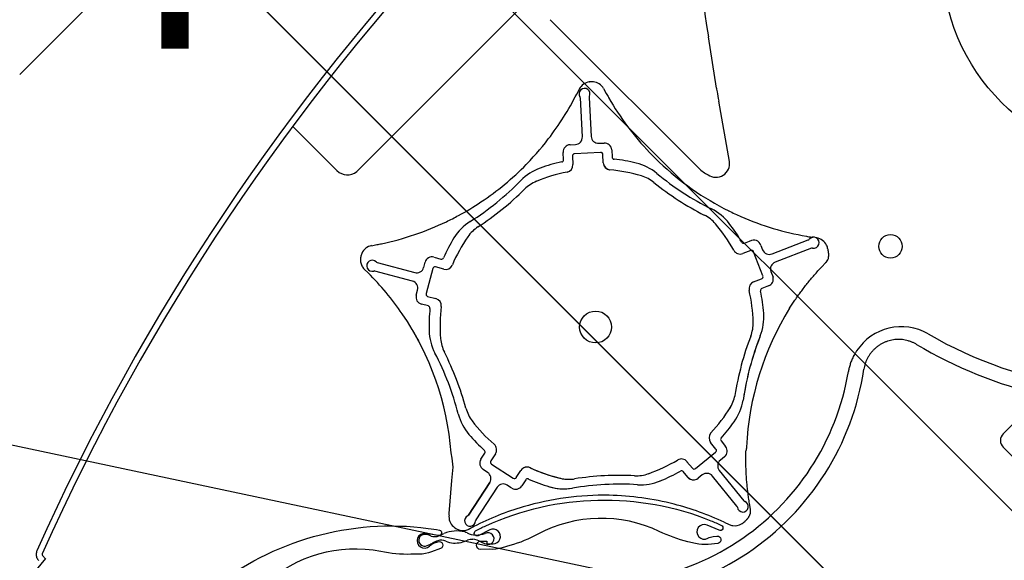
# Model space of a CAD drawing. Units: millimetres. Extents: x 250 to 5118, y -5668 to 789.
# Drawn here: x 1240 to 1374, y -4472 to -4398 of the extents above; entities that cross this region are included whole.
import ezdxf

# ---------------------------------------------------------------- set-up
doc = ezdxf.new("R2010")
doc.units = ezdxf.units.MM
doc.header["$LTSCALE"] = 20
doc.header["$MEASUREMENT"] = 0
doc.layers.get('0').update_dxf_attribs({"plot": 0})
doc.layers.add('VELUX-1_10', color=1, linetype='Continuous')
doc.layers.add('VELUX-ROLLLADEN', color=7, linetype='Continuous')
doc.layers.get('0').off()
doc.styles.add('Verdana', font='verdana.ttf')
doc.dimstyles.new('Standard_Detail_M_10', dxfattribs={"dimtxt": 20, "dimasz": 25, "dimexe": 30, "dimexo": 0, "dimgap": 8, "dimtad": 1, "dimdec": 0, "dimdsep": 46, "dimtxsty": 'Verdana', "dimblk": 'ARCHTICK', "dimcen": 5, "dimdle": 30, "dimclrd": 256, "dimclre": 256, "dimclrt": 256, "dimadec": 0, "dimazin": 0, "dimtfac": 1, "dimtdec": 0, "dimtix": 1, "dimtmove": 1, "dimatfit": 3, "dimldrblk": 'ARCHTICK', "dimfxl": 1, "dimtolj": 1, "dimtzin": 0, "dimlwd": -1, "dimarcsym": 0})

# ---------------------------------------------------------------- blocks, each defined once
blk = doc.blocks.new('_ArchTick')
at = {"color": 0, "linetype": 'ByBlock', "const_width": 0.15}
blk.add_lwpolyline([(-0.5, -0.5), (0.5, 0.5)], dxfattribs=at)
blk = doc.blocks.new('*D79')
at = {"layer": 'Defpoints', "color": 0, "transparency": 16777216}
for p in [(1403.47, -4173.41), (1604.71, -4374.61), (1427.92, -4551.45)]:
    blk.add_point(p, dxfattribs=at)
at = {"layer": 'VELUX-1_10', "transparency": 16777216}
blk.add_line((1205.47, -4371.46), (1424.69, -4152.2), dxfattribs=at)
at = {"layer": 'VELUX-1_10', "lineweight": -2, "transparency": 16777216}
for p, q in [((1604.71, -4374.61), (1382.26, -4152.2)), ((1427.92, -4551.45), (1205.46, -4329.03))]:
    blk.add_line(p, q, dxfattribs=at)
at = {"layer": 'VELUX-1_10', "transparency": 16777216, "xscale": 25, "yscale": 25, "zscale": 25}
for p, rotation in [((1403.47, -4173.41), 45.00558763103802), ((1226.68, -4350.24), 225.0055876310381)]:
    blk.add_blockref('_ArchTick', p, dxfattribs=dict(at, rotation=rotation))
at = {"layer": 'VELUX-1_10', "transparency": 16777216, "insert": (1302.05, -4248.81), "char_height": 20, "attachment_point": 5, "rotation": 45.0056, "style": 'Verdana'}
blk.add_mtext('\\A1;250', dxfattribs=at)
blk = doc.blocks.new('*D83')
at = {"layer": 'Defpoints', "color": 0, "transparency": 16777216}
for p in [(1277.88, -4367.81), (1444.73, -4534.67), (1427.95, -4551.45)]:
    blk.add_point(p, dxfattribs=at)
at = {"layer": 'VELUX-1_10', "transparency": 16777216}
blk.add_line((1239.88, -4405.8), (1299.09, -4346.6), dxfattribs=at)
at = {"layer": 'VELUX-1_10', "lineweight": -2, "transparency": 16777216}
for p, q in [((1444.73, -4534.67), (1256.66, -4346.6)), ((1427.95, -4551.45), (1239.88, -4363.38))]:
    blk.add_line(p, q, dxfattribs=at)
at = {"layer": 'VELUX-1_10', "transparency": 16777216, "xscale": 25, "yscale": 25, "zscale": 25}
for p, rotation in [((1277.88, -4367.81), 45), ((1261.1, -4384.59), 225)]:
    blk.add_blockref('_ArchTick', p, dxfattribs=dict(at, rotation=rotation))
at = {"layer": 'VELUX-1_10', "transparency": 16777216, "insert": (1291.39, -4333.58), "char_height": 20, "attachment_point": 5, "rotation": 45, "style": 'Verdana'}
blk.add_mtext('\\A1;25', dxfattribs=at)
blk = doc.blocks.new('Rollladen_o')
at = {"layer": 'VELUX-ROLLLADEN'}
for p, q in [((-142.31, 132.67), (-84.4, 190.57)), ((-114.36, 151.87), (-95.58, 133.1)), ((-93.15, 144.04), (-94.26, 151.06)), ((-110.53, 144.89), (-110.53, 144.89)), ((-109.98, 144.9), (-109.99, 144.9)), ((-108.57, 143.98), (-108.21, 143.32)), ((-111.91, 143.91), (-112.25, 143.24)), ((-112.25, 143.24), (-112.25, 143.25)), ((-111.9, 143.92), (-111.91, 143.91)), ((-111.48, 137.39), (-111.75, 142.7)), ((-110.56, 142.76), (-110.28, 137.46)), ((-108.56, 143.96), (-108.56, 143.96)), ((-108.19, 143.3), (-108.2, 143.3)), ((-91.39, 134.04), (-92.84, 142.27)), ((-145.02, 132.78), (-151.07, 138.83)), ((-116.5, 136.63), (-116.49, 136.62)), ((-113.15, 136.31), (-112.42, 136.34)), ((-109.23, 136.51), (-108.51, 136.55)), ((-109.23, 136.51), (-108.51, 136.55)), ((-114.05, 134.27), (-114.1, 135.25)), ((-114.05, 134.27), (-114.1, 135.25)), ((-112.82, 134.77), (-112.76, 133.61)), ((-108.99, 135.27), (-112.54, 135.09)), ((-108.62, 133.83), (-108.68, 134.99)), ((-108.62, 133.83), (-108.68, 134.99)), ((-107.46, 135.6), (-107.41, 134.62)), ((-107.46, 135.6), (-107.41, 134.62)), ((-140.3, 122.52), (-139.56, 122.67)), ((-89.32, 122.88), (-88.41, 123.23)), ((-87.08, 122.55), (-86.85, 121.97)), ((-85.56, 121.4), (-80.6, 123.3)), ((-80.19, 123.7), (-80, 123.67)), ((-79.54, 123.6), (-79.45, 123.59)), ((-88.47, 121.87), (-89.56, 121.45)), ((-86.81, 118.38), (-88.08, 121.69)), ((-80.17, 122.18), (-85.13, 120.28)), ((-77.92, 122.06), (-77.92, 122.06)), ((-139.52, 120.22), (-134.39, 118.85)), ((-133.16, 119.56), (-132.98, 120.25)), ((-131.75, 120.96), (-130.8, 120.7)), ((-131.75, 120.96), (-130.8, 120.7)), ((-78.74, 119.65), (-78.23, 120.2)), ((-141.28, 119.33), (-140.74, 118.8)), ((-134.7, 117.69), (-139.83, 119.06)), ((-131.91, 119.4), (-132.83, 115.97)), ((-131.91, 119.4), (-132.83, 115.97)), ((-130.42, 119.31), (-131.54, 119.61)), ((-130.42, 119.31), (-131.54, 119.61)), ((-85.7, 118.99), (-85.41, 118.21)), ((-88.07, 117.58), (-86.98, 117.99)), ((-134.18, 115.76), (-133.99, 116.46)), ((-86.02, 117.02), (-86.94, 116.67)), ((-132.52, 114.28), (-133.47, 114.53)), ((-132.62, 115.6), (-131.5, 115.3)), ((-53.96, 96.82), (-48.66, 102.12)), ((-93.22, 94.72), (-93.95, 95.62)), ((-93.22, 94.72), (-93.95, 95.62)), ((-92.52, 95.85), (-91.9, 95.08)), ((-92.52, 95.85), (-91.9, 95.08)), ((-129.25, 93.51), (-129.42, 94.23)), ((-96.02, 92.06), (-93.26, 94.3)), ((-96.02, 92.06), (-93.26, 94.3)), ((-46.4, 87.42), (-53.96, 94.98)), ((-129.15, 92.26), (-129.25, 93.51)), ((-125.33, 93.33), (-124.8, 94.15)), ((-123.35, 94.08), (-123.98, 93.11)), ((-123.35, 94.08), (-123.98, 93.11)), ((-97.18, 93.01), (-96.44, 92.11)), ((-97.18, 93.01), (-96.44, 92.11)), ((-92.05, 93.67), (-92.62, 93.21)), ((-92.05, 93.67), (-92.62, 93.21)), ((-129.3, 90.45), (-129.15, 92.26)), ((-124.43, 91.55), (-125.04, 91.94)), ((-123.9, 92.69), (-120.92, 90.76)), ((-123.9, 92.69), (-120.92, 90.76)), ((-120.5, 90.85), (-119.87, 91.82)), ((-120.5, 90.85), (-119.87, 91.82)), ((-97.07, 90.89), (-97.69, 91.66)), ((-97.07, 90.89), (-97.69, 91.66)), ((-92.76, 91.81), (-89.42, 87.68)), ((-92.76, 91.81), (-89.42, 87.68)), ((-129.67, 85.92), (-129.3, 90.45)), ((-127.03, 85.72), (-124.14, 90.17)), ((-124.14, 90.17), (-127.03, 85.72)), ((-119.22, 90.53), (-119.75, 89.71)), ((-119.22, 90.53), (-119.75, 89.71)), ((-95.1, 91.2), (-95.66, 90.75)), ((-95.1, 91.2), (-95.66, 90.75)), ((-90.36, 86.93), (-93.7, 91.05)), ((-90.36, 86.93), (-93.7, 91.05)), ((-123.13, 89.52), (-126.02, 85.06)), ((-121.14, 89.41), (-121.75, 89.81)), ((-118.98, 87), (-118.98, 87.01)), ((-88.52, 86.54), (-88.64, 87.28)), ((-129.7, 85.72), (-129.67, 85.92)), ((-126.29, 84.15), (-126.97, 83.81)), ((-126.97, 83.8), (-126.3, 84.15)), ((-92.11, 84.74), (-91.42, 84.42)), ((-186.05, 80.75), (-186.09, 80.61)), ((-186.02, 80.83), (-186.05, 80.75)), ((-184.86, 79.76), (-196.37, 65.84)), ((-186.09, 80.61), (-186.12, 80.48)), ((-186.12, 80.48), (-186.12, 80.34)), ((-186.12, 80.34), (-186.11, 80.2)), ((-186.11, 80.2), (-186.09, 80.07)), ((-186.09, 80.07), (-186.05, 79.93)), ((-186.05, 79.93), (-185.99, 79.81)), ((-185.99, 79.81), (-185.92, 79.69)), ((-185.92, 79.69), (-185.84, 79.58)), ((-185.84, 79.58), (-185.8, 79.53))]:
    blk.add_line(p, q, dxfattribs=at)
for points in [[(-44.05, 230.58, 0.17044), (-186.02, 80.83)], [(-43.67, 229.84, 0.170525), (-185.3, 80.4, 0.308624), (-185.26, 80.17), (-184.85, 79.75)], [(-94.34, 82.55, -0.099896), (-93.59, 82.79), (-93.09, 82.84, -1), (-92.98, 81.85), (-94.27, 81.71, -0.087489), (-96, 81.82), (-97.08, 82.08, -0.051603), (-100.96, 83.47, 0.238381), (-117.56, 83.1, -0.051603), (-121.37, 81.54), (-122.43, 81.23, -0.087489), (-124.16, 81.04), (-125.39, 81.03, -1), (-125.39, 82.13), (-124.55, 82.14), (-124.54, 81.77), (-123.67, 81.78, 1.251937), (-124.12, 83.68), (-125.72, 82.9, -0.981608), (-126.06, 83.56, -0.015508), (-124.67, 84.25, -0.205639), (-93.9, 84.94, -0.015508), (-92.48, 84.31, -0.981609), (-92.79, 83.63)], [(-132.37, 81.48, -0.099896), (-131.7, 81.9), (-131.23, 82.08, -1), (-130.87, 81.14), (-132.09, 80.68, -0.087489), (-133.79, 80.36), (-134.9, 80.35, -0.051603), (-139, 80.72, 0.238381), (-154.98, 76.22, -0.051603), (-158.29, 73.77), (-159.24, 73.2, -0.087489), (-160.87, 72.59), (-162.05, 72.27, -1), (-162.34, 73.34), (-161.51, 73.55), (-161.42, 73.2), (-160.58, 73.42, 1.251937), (-161.48, 75.15), (-162.84, 74, -0.981608), (-163.34, 74.56, -0.015508), (-162.16, 75.57, -0.205639), (-132.54, 83.9, -0.015508), (-131.01, 83.65, -0.981609), (-131.14, 82.92)], [(-92.79, 83.63), (-94.43, 84.34, 1.607921), (-94.34, 82.55)], [(-131.14, 82.92), (-132.9, 83.19, 1.607921), (-132.37, 81.48)]]:
    blk.add_lwpolyline(points, format="xyb", dxfattribs=at)
for centre, radius in [((-34.62, 161.7), 27.71), ((-69.37, 122.43), 1.6), ((-109.67, 111.41), 2.18)]:
    blk.add_circle(centre, radius, dxfattribs=at)
for centre, radius, start, end in [((-34.77, 161.55), 60.4, 166.2405, 190), ((-111.18, 143.27), 0.75, 331.9973, 214.0027), ((-110.3, 143.11), 1.8, 97.2471, 153.1432), ((-110.19, 140.74), 4.17, 94.722, 95.1306), ((-110.21, 142.41), 2.5, 84.7546, 97.2454), ((-110.19, 140.73), 4.18, 93.9601, 94.6479), ((-110.18, 140.73), 4.17, 87.2775, 87.5182), ((-110.18, 140.74), 4.17, 86.8704, 87.2137), ((-110.15, 143.11), 1.8, 28.858, 84.7429), ((-109.98, 144.9), 0.00267, 84.4129, 88.8612), ((-109.98, 144.97), 0.075, 286.2999, 291.1169), ((-146.87, 160.77), 38.8, 322.4031, 333.1469), ((-112.05, 142.68), 0.3, 20.2058, 38.6679), ((-112.05, 142.68), 0.3, 3, 34.0027), ((-110.26, 142.77), 0.3, 151.9973, 183), ((-74.22, 162.04), 38.8, 208.857, 209.8253), ((-74.22, 162.04), 38.8, 209.8212, 223.6719), ((-112.47, 137.34), 1, 273, 3), ((-109.28, 137.51), 1, 183, 273), ((-146.87, 160.77), 38.8, 314.8273, 322.4026), ((-116.13, 137.1), 0.00957, 306.8976, 313.4869), ((-113.1, 135.31), 1, 93, 183), ((-108.46, 135.55), 1, 3, 93), ((-112.52, 134.79), 0.3, 93, 183), ((-108.98, 134.97), 0.3, 3, 93), ((-108.98, 134.97), 0.3, 20.2062, 73.7273), ((-107.11, 134.63), 0.3, 183, 264.0107), ((-74.22, 162.04), 38.8, 223.6719, 226.4023), ((-146.86, 160.77), 38.8, 303.7061, 315.5985), ((-109.53, 111.56), 22.9, 101.9893, 109.6677), ((-114.35, 134.25), 0.3, 281.9893, 3), ((-113.76, 133.56), 1, 280.8903, 3), ((-107.62, 133.88), 1, 183, 265.1097), ((-107.62, 133.88), 1, 189.9445, 258.5586), ((-107.11, 134.63), 0.3, 200.2024, 248.306), ((-109.53, 111.56), 22.9, 76.3323, 84.0107), ((-105.77, 127.01), 7, 50.4006, 76.3323), ((-74.22, 162.04), 38.8, 226.4023, 243.598), ((-143.6, 134.23), 2.03, 225.5419, 309.579), ((-114.88, 126.53), 7, 109.6677, 135.5994), ((-109.53, 111.56), 21.4, 100.8903, 112.6561), ((-109.53, 111.56), 21.4, 73.3439, 85.1097), ((-104.83, 127.27), 5, 51.1136, 73.3439), ((-76.58, 162.3), 38.8, 230.4006, 243.5994), ((-91.68, 137.36), 5.78, 227.5846, 243.1364), ((-147.6, 158.58), 38.8, 302.4006, 315.5994), ((-115.84, 126.7), 5, 112.6561, 134.8864), ((-76.58, 162.3), 40, 231.1136, 242.8864), ((-147.6, 158.58), 40, 303.1136, 314.8864), ((-146.86, 160.77), 38.8, 298.403, 303.7061), ((-146.86, 160.77), 38.8, 295.6722, 298.402), ((-97.08, 122.25), 5, 40.6561, 62.8864), ((-96.94, 121.28), 7, 37.6677, 63.5994), ((-74.23, 162.04), 38.8, 243.4774, 243.6005), ((-74.22, 162.04), 38.8, 243.5976, 246.328), ((-74.22, 162.04), 38.8, 246.3279, 260.1788), ((-146.86, 160.77), 38.8, 281.8212, 295.6719), ((-123.06, 119.91), 7, 122.4006, 148.3323), ((-109.53, 111.56), 21.4, 28.8903, 40.6561), ((-109.53, 111.56), 22.9, 29.9893, 37.6677), ((-132.6, 124.71), 0.0195, 329.0806, 333.436), ((-123.02, 120.89), 5, 123.1136, 145.3439), ((-74.05, 163.08), 39.86, 260.1764, 261.1279), ((-139.96, 120.76), 1.8, 100.8489, 156.7576), ((-140.27, 122.4), 0.124, 100.8292, 103.6526), ((-146.86, 160.77), 38.8, 280.8406, 281.8091), ((-139.53, 122.55), 0.122, 100.8293, 103.736), ((-109.53, 111.56), 22.9, 148.3323, 156.0107), ((-109.53, 111.56), 21.4, 145.3439, 157.1097), ((-89.43, 123.16), 0.3, 209.9893, 291), ((-88.05, 122.3), 1, 14.9335, 122.7394), ((-80.71, 123.58), 0.3, 291, 322.0027), ((-79.88, 122.93), 0.75, 259.9973, 142.0027), ((-79.73, 121.81), 1.8, 25.2515, 81.1363), ((-81.94, 120.96), 4.17, 22.8855, 23.128), ((-80.36, 121.51), 2.5, 12.7547, 25.2454), ((-78.1, 122.57), 0.0027, 24.0145, 25.6486), ((-139.51, 120.52), 2.3, 155.7969, 169.5114), ((-89.91, 122.38), 1, 208.8903, 291), ((-88.36, 121.59), 0.3, 21, 111), ((-85.92, 122.33), 1, 201, 291), ((-80.07, 121.9), 0.3, 79.9973, 111), ((-81.94, 120.96), 4.17, 14.8714, 15.2617), ((-140.01, 120.6), 1.8, 169.2507, 207.905), ((-140.01, 120.6), 1.8, 207.8354, 225.1465), ((-140.19, 119.78), 0.75, 43.9973, 286.0027), ((-139.44, 120.51), 0.3, 223.9973, 255), ((-132.01, 119.99), 1, 75, 165), ((-130.72, 120.99), 0.3, 255, 336.0107), ((-130.16, 120.27), 1, 255, 337.1097), ((-84.77, 119.34), 1, 111, 201), ((-79.76, 121.64), 2.1, 316.7857, 334.0213), ((-168.07, 91.32), 38.75, 34.3994, 45.1574), ((-139.9, 118.77), 0.3, 75, 106.0027), ((-134.13, 119.81), 1, 255, 345), ((-131.62, 119.32), 0.3, 75, 165), ((-134.96, 116.72), 1, 345, 75), ((-87.71, 116.64), 1, 111, 193.1097), ((-87.09, 118.27), 0.3, 291, 21), ((-86.38, 117.96), 1, 291, 14.9336), ((-133.21, 115.5), 1, 165, 255), ((-132.54, 115.89), 0.3, 165, 255), ((-109.53, 111.56), 21.4, 1.3439, 13.1097), ((-86.83, 116.39), 0.3, 111, 192.0107), ((-109.53, 111.56), 22.9, 4.3323, 12.0107), ((-131.75, 114.33), 1, 352.8903, 75), ((-168.11, 91.29), 38.8, 4.3481, 34.4016), ((-132.6, 113.99), 0.3, 353.9893, 75), ((-109.53, 111.56), 22.9, 173.9893, 181.6677), ((-109.53, 111.56), 21.4, 172.8903, 184.6561), ((-49.62, 93.18), 39.46, 148.2137, 177.3405), ((-93.67, 112.76), 7, 338.4006, 4.3323), ((-93.13, 111.95), 5, 339.1136, 1.3439), ((-168.1, 91.3), 38.8, 27.5933, 30.3242), ((-125.42, 111.1), 7, 181.6677, 207.5994), ((-67.88, 104.13), 7.32, 59.9835, 146.7817), ((-34.62, 161.71), 59.18, 239.9835, 261.503), ((-125.87, 110.23), 5, 184.6561, 206.8864), ((-50.8, 95.81), 40.31, 159.136, 171.0668), ((-51.09, 95.9), 38.8, 158.6833, 171.847), ((-51.09, 95.9), 38.8, 158.4006, 171.5994), ((-34.62, 161.69), 61.21, 239.3418, 256.735), ((-166.01, 89.88), 38.8, 14.4006, 27.5994), ((-166.01, 89.88), 40, 15.1136, 26.8864), ((-109.3, 111.05), 36.7, 255.9373, 351.5064), ((-109.31, 111.06), 34.67, 255.9432, 350.4998), ((-95.52, 103.03), 5, 326.3094, 348.8937), ((-96.4, 102.59), 7, 323.9799, 350.198), ((-122.56, 101.61), 5, 195.1136, 217.3439), ((-109.53, 111.56), 21.4, 316.8903, 328.6561), ((-121.65, 101.27), 7, 194.4006, 220.3323), ((-109.53, 111.56), 21.4, 217.3439, 229.1097), ((-109.53, 111.56), 22.9, 317.989, 325.1537), ((-93.17, 96.25), 1, 136.8903, 219), ((-109.53, 111.56), 22.9, 220.3323, 228.0107), ((-92.29, 96.03), 0.3, 137.9893, 219), ((-53.04, 95.9), 1.3, 134.9981, 225.0019), ((-125.05, 94.32), 0.3, 327, 48.0107), ((-124.19, 94.63), 1, 327, 49.1097), ((-93.45, 94.53), 0.3, 309, 39), ((-92.68, 94.45), 1, 309, 39), ((-48.97, 88.46), 40.6, 170.7149, 171.488), ((-124.49, 92.78), 1, 147, 237), ((-123.73, 92.94), 0.3, 147, 237), ((-109.53, 111.56), 21.4, 289.3439, 301.1097), ((-97.95, 92.38), 1, 39, 121.1097), ((-91.99, 92.44), 1, 129, 219), ((-124.98, 90.71), 1, 327, 57), ((-119.03, 91.28), 1, 64.8903, 147), ((-119.03, 91.28), 1, 61.5594, 134.9604), ((-109.53, 111.56), 21.4, 244.7057, 256.3688), ((-109.53, 111.56), 21.4, 244.8903, 256.6561), ((-109.53, 111.56), 22.9, 292.3323, 300.0107), ((-97.92, 91.47), 0.3, 39, 120.0107), ((-96.21, 92.3), 0.3, 219, 309), ((-120.75, 91.01), 0.3, 237, 327), ((-118.97, 90.37), 0.3, 65.9893, 147), ((-109.53, 111.56), 22.9, 245.9893, 253.6677), ((-113.31, 95.6), 5, 255.4587, 277.0129), ((-113.31, 95.6), 5, 256.6561, 278.8864), ((-106.36, 51.14), 40, 87.1137, 98.8864), ((-104.09, 96.09), 5, 267.1137, 289.3439), ((-103.48, 96.85), 7, 266.4006, 292.3323), ((-96.29, 91.52), 1, 219, 309), ((-96.29, 91.52), 1, 220.1006, 297.5512), ((-94.47, 90.42), 1, 39, 129), ((-122.29, 88.97), 1, 57, 147), ((-120.59, 90.25), 1, 237, 327), ((-114, 96.3), 7, 252.8798, 278.2389), ((-114, 96.3), 7, 253.6677, 279.5994), ((-106.36, 51.14), 38.8, 86.4006, 99.5994), ((-108.59, 49.62), 38.8, 88.8698, 106.4026), ((-108.59, 49.62), 38.8, 75.5974, 88.87), ((-89.55, 86.88), 0.75, 187.9973, 70.0027), ((-89.19, 87.87), 0.3, 219, 250.0027), ((-108.6, 49.62), 38.8, 106.4021, 117.148), ((-108.58, 49.66), 38.75, 64.8418, 75.6003), ((-90.59, 86.74), 0.3, 23.211, 41.6184), ((-90.59, 86.74), 0.3, 7.9973, 39), ((-90.59, 86.2), 2.1, 351.9774, 9.2089), ((-127.88, 85.5), 1.83, 173.0803, 228.0836), ((-129.58, 85.7), 0.123, 172.8866, 175.1786), ((-126.82, 84.94), 0.75, 115.9973, 358.0027), ((-127.28, 85.88), 0.3, 295.9973, 327), ((-125.77, 84.9), 0.3, 147, 178.0027), ((-91.37, 87.22), 3.16, 305.9873, 311.4693), ((-128.65, 78.93), 4.61, 76.272, 112.0752), ((-127.46, 86.02), 2.5, 228.7525, 241.2469), ((-126.48, 87.4), 4.19, 233.0628, 234.9911), ((-126.48, 87.41), 4.19, 235.0089, 237.006), ((-127.79, 85.4), 1.8, 241.2453, 279.9105), ((-128.69, 83.77), 0.0603, 59.9443, 61.1923), ((-127.79, 85.4), 1.8, 280.0989, 297.3717), ((-90.66, 86.05), 1.8, 244.8529, 262.0929), ((-90.66, 86.05), 1.8, 262.0965, 300.7486), ((-90.46, 85.81), 1.49, 299.0059, 309.4668), ((-133.04, 82.27), 0.8, 90.6166, 296.2896), ((-132.9, 82.09), 0.988, 68.6172, 99.2202), ((-133.97, 78.98), 4.28, 64.4228, 70.3949), ((-131.61, 84.73), 1.96, 254.794, 278.672), ((-128.25, 74.23), 8.52, 110.4612, 115.4464), ((-132.6, 86.92), 4.32, 287.2661, 300.7827), ((-130.78, 80.81), 1.47, 63.9558, 108.0108), ((-128.86, 85.43), 3.54, 248.8853, 283.2022), ((-129.67, 88.48), 6.69, 284.0195, 291.8451), ((-128.2, 81.45), 2.07, 62.0184, 71.7791), ((-125.99, 85.77), 2.78, 243.4562, 269.0415), ((-126.56, 80.85), 1.55, 85.3824, 113.7589), ((-126.82, 79.37), 3.06, 61.2928, 82.6935), ((-125.99, 86.7), 3.71, 269.2672, 289.6571), ((-124.35, 82.5), 0.8, 246.8851, 119.3716), ((-135.78, 88.65), 7.75, 293.5308, 297.4601), ((-134.86, 87.61), 6.41, 294.4438, 297.3953), ((-119.08, 96.55), 15.8, 246.6009, 249.3049)]:
    blk.add_arc(centre, radius, start, end, dxfattribs=at)
for centre, major_axis, ratio, start_param, end_param in [((-114.23, 151.87), (-3.54, 3.53), 0.017961, 1.107147, 1.553341), ((-92.83, 142.25), (-0.32, 1.79), 0.004588, -0.006971, 1.562895), ((-93.22, 133.72), (-0.02, 1.86), 0.999991, -3.77161, -1.407413)]:
    blk.add_ellipse(centre, major_axis=major_axis, ratio=ratio, start_param=start_param, end_param=end_param, dxfattribs=at)
for points, start_tangent, end_tangent in [([(-110.56, 144.89), (-110.55, 144.89)], (0.945186, -0.326533), (0.980412, -0.196957)), ([(-110.53, 144.89), (-110.52, 144.89)], (0.991427, 0.130661), (0.59201, -0.805931)), ([(-109.98, 144.9), (-109.99, 144.9), (-109.99, 144.9)], (-0.999805, 0.019731), (-0.519147, -0.854685)), ([(-112.26, 143.23), (-112.25, 143.24)], (0.822033, 0.56944), (0.452263, 0.891885)), ([(-111.92, 143.91), (-111.91, 143.91)], (0.820894, 0.571081), (0.452259, 0.891887)), ([(-140.29, 122.53), (-140.29, 122.52)], (-0.511388, -0.85935), (-0.717922, -0.696124)), ([(-139.55, 122.67), (-139.55, 122.67)], (-0.509202, -0.860647), (-0.711803, -0.702379)), ([(-78.1, 122.57), (-78.1, 122.57), (-78.1, 122.57)], (0.406945, -0.913453), (-0.63394, -0.773382)), ([(-77.92, 122.06), (-77.92, 122.06)], (-0.214676, 0.976685), (-0.959894, 0.280363)), ([(-77.87, 120.72), (-77.85, 120.82), (-77.83, 120.92), (-77.82, 121.04), (-77.81, 121.17), (-77.81, 121.29), (-77.81, 121.4), (-77.82, 121.49), (-77.83, 121.58), (-77.84, 121.66), (-77.85, 121.73), (-77.86, 121.8), (-77.88, 121.88), (-77.89, 121.96), (-77.91, 122.03)], (0.230112, 0.973164), (-0.256661, 0.966502)), ([(-83.16, 113.97), (-82.8, 114.53), (-82.42, 115.09), (-82.02, 115.66), (-81.61, 116.22), (-81.18, 116.79), (-80.74, 117.36), (-80.27, 117.93), (-79.78, 118.5), (-79.28, 119.07), (-78.74, 119.65)], (0.537113, 0.84351), (0.684717, 0.728809)), ([(-65.83, 109.04), (-66.19, 109.23), (-66.56, 109.39), (-66.95, 109.52), (-67.34, 109.62), (-67.74, 109.68), (-68.15, 109.71), (-68.56, 109.7), (-68.97, 109.66), (-69.37, 109.58), (-69.76, 109.47), (-70.14, 109.33), (-70.51, 109.15), (-70.86, 108.95), (-71.19, 108.71), (-71.51, 108.45), (-71.79, 108.16), (-72.06, 107.85), (-72.29, 107.52), (-72.5, 107.17), (-72.68, 106.8), (-72.82, 106.42), (-72.93, 106.03), (-73.01, 105.63)], (-0.860229, 0.509907), (-0.14765, -0.98904)), ([(-74.01, 108.14), (-74.2, 107.82), (-74.38, 107.51), (-74.53, 107.21), (-74.65, 106.92), (-74.77, 106.64), (-74.86, 106.37), (-74.94, 106.11), (-75.01, 105.85), (-75.07, 105.59), (-75.11, 105.34)], (-0.554624, -0.832101), (-0.165058, -0.986284)), ([(-88.64, 87.28), (-88.76, 88.06), (-88.86, 88.82), (-88.94, 89.57), (-89.01, 90.3), (-89.06, 91.02), (-89.1, 91.73), (-89.12, 92.43), (-89.13, 93.12), (-89.13, 93.8), (-89.12, 94.47)], (-0.160017, 0.987114), (0.02644, 0.99965)), ([(-89.28, 84.85), (-89.22, 84.9), (-89.17, 84.95), (-89.11, 85.01), (-89.06, 85.06), (-89.01, 85.11), (-88.96, 85.17), (-88.9, 85.24), (-88.84, 85.31), (-88.78, 85.4), (-88.71, 85.5), (-88.65, 85.61), (-88.6, 85.72), (-88.55, 85.82), (-88.51, 85.91)], (0.753151, 0.657848), (0.353408, 0.935469))]:
    blk.add_spline(points, degree=3, dxfattribs=dict(at, start_tangent=start_tangent, end_tangent=end_tangent))

msp = doc.modelspace()

# ---------------------------------------------------------------- linework, layer by layer
at = {"layer": 'VELUX-1_10'}
msp.add_line((1470.52, -4505.56), (1217.37, -4451.88), dxfattribs=at)

# ---------------------------------------------------------------- block references
at = {"layer": 'VELUX-ROLLLADEN'}
msp.add_blockref('Rollladen_o', (1428.24, -4551.7), dxfattribs=at)

# ---------------------------------------------------------------- dimensions: what is measured, and where the dimension line sits
at = {"layer": 'VELUX-1_10'}
dim = msp.add_aligned_dim(p1=(1427.92, -4551.45), p2=(1604.71, -4374.61), distance=284.57, dimstyle='Standard_Detail_M_10', dxfattribs=at)
dim.commit()
dim.dimension.update_dxf_attribs({"geometry": '*D79', "text_midpoint": (1302.05, -4248.81)})
dim = msp.add_linear_dim(base=(1277.88, -4367.81), p1=(1427.95, -4551.45), p2=(1444.73, -4534.67), angle=45, text='25', dimstyle='Standard_Detail_M_10', dxfattribs=at)
dim.commit()
dim.dimension.update_dxf_attribs({"geometry": '*D83', "text_midpoint": (1304.41, -4346.6), "dimtype": 161})

doc.saveas('drawing.dxf')
